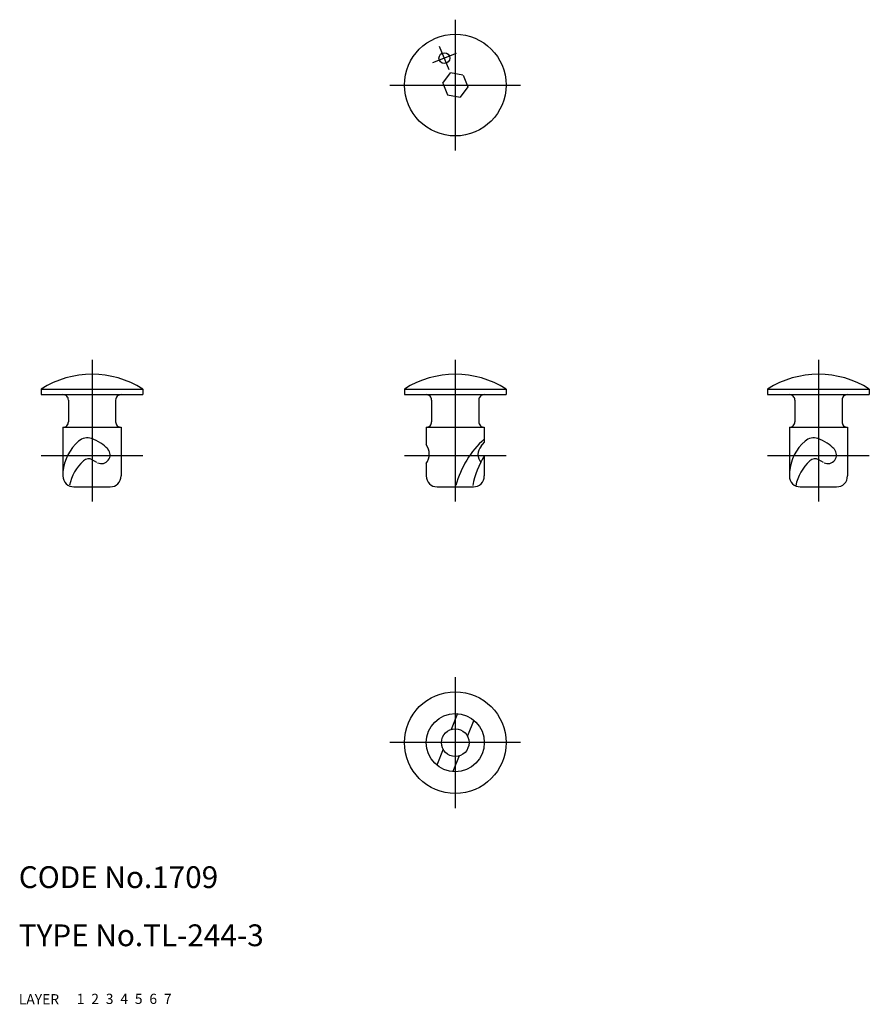
# Model space of a CAD drawing. Extents: x 10 to 127, y 10 to 146.
import ezdxf

# ---------------------------------------------------------------- set-up
doc = ezdxf.new("R2010")
doc.units = 0
doc.header["$LTSCALE"] = 20
doc.header["$MEASUREMENT"] = 0
for name, pattern in [('CENTER', [2, 1.25, -0.25, 0.25, -0.25]), ('DASHED', [0.75, 0.5, -0.25]), ('PHANTOM', [2.5, 1.25, -0.25, 0.25, -0.25, 0.25, -0.25])]:
    doc.linetypes.add(name, pattern=pattern)
for name, color, linetype in [('1', 7, 'CONTINUOUS'), ('2', 4, 'CONTINUOUS'), ('3', 2, 'DASHED'), ('4', 1, 'CENTER'), ('5', 6, 'PHANTOM'), ('6', 5, 'CONTINUOUS'), ('7', 3, 'CONTINUOUS')]:
    doc.layers.add(name, color=color, linetype=linetype)

msp = doc.modelspace()

# ---------------------------------------------------------------- linework, layer by layer
at = {"layer": '1', "linetype": 'Continuous'}
for p, q in [((68.372467, 136.758672), (69.413376, 138.186559)), ((71.154015, 137.882482), (69.413376, 138.186528)), ((71.154022, 137.882482), (71.802857, 136.276555)), ((68.372471, 136.758672), (69.021309, 135.152746)), ((71.802864, 136.276571), (70.761955, 134.848684)), ((69.021305, 135.15273), (70.761963, 134.848668)), ((13.087667, 94.67761), (27.087668, 94.67761)), ((13.087667, 94.67761), (13.087667, 93.917608)), ((13.087667, 93.917608), (27.087668, 93.917608)), ((27.087668, 94.67761), (27.087668, 93.917608)), ((63.087666, 94.67761), (77.08767, 94.67761)), ((63.087666, 94.67761), (63.087666, 93.917608)), ((63.087666, 93.917608), (77.08767, 93.917608)), ((77.08767, 94.67761), (77.08767, 93.917608)), ((113.08767, 94.67761), (127.08767, 94.67761)), ((113.08767, 94.67761), (113.08767, 93.917608)), ((113.08767, 93.917608), (127.08767, 93.917608)), ((127.08767, 94.67761), (127.08767, 93.917608)), ((16.837667, 93.167608), (16.837667, 90.167608)), ((23.337668, 93.167608), (23.337668, 90.167608)), ((66.837666, 93.167608), (66.837666, 90.167608)), ((73.33767, 93.167608), (73.33767, 90.167608)), ((116.83767, 93.167608), (116.83767, 90.167608)), ((123.33767, 93.167608), (123.33767, 90.167608)), ((16.087667, 89.417608), (16.087667, 82.717611)), ((16.087667, 89.417608), (24.087668, 89.417608)), ((24.087668, 89.417608), (24.087668, 82.717611)), ((66.087666, 89.417608), (66.087666, 87.028867)), ((66.087666, 89.417608), (74.08767, 89.417608)), ((74.08767, 89.417608), (74.08767, 87.332624)), ((116.08767, 89.417608), (116.08767, 82.717611)), ((116.08767, 89.417608), (124.08767, 89.417608)), ((124.08767, 89.417608), (124.08767, 82.717611)), ((73.635735, 86.805677), (74.08767, 87.332624)), ((74.08767, 85.462735), (74.08767, 82.717611)), ((20.766428, 84.581472), (20.121467, 84.958257)), ((66.087666, 84.42922), (66.087666, 82.717611)), ((120.766434, 84.581479), (120.121468, 84.958265)), ((17.587667, 81.217611), (22.587668, 81.217611)), ((67.587666, 81.217611), (72.58767, 81.217611)), ((117.58767, 81.217611), (122.58767, 81.217611)), ((70.404457, 50.005052), (69.526879, 47.832967)), ((72.6297, 49.105996), (71.752121, 46.933912)), ((68.423218, 45.101308), (67.545643, 42.929231)), ((70.648461, 44.202253), (69.770882, 42.030175))]:
    msp.add_line(p, q, dxfattribs=at)
for centre, radius in [((70.08767, 136.517614), 7), ((68.589241, 140.226354), 0.75), ((70.08767, 46.01761), 7), ((70.08767, 46.01761), 4), ((70.08767, 46.01761), 1.9)]:
    msp.add_circle(centre, radius, dxfattribs=at)
for centre, radius, start, end in [((20.087667, 83.687803), 13.029804, 57.504735, 122.495263), ((70.08767, 83.687803), 13.029804, 57.504735, 122.495263), ((120.08767, 83.687803), 13.029804, 57.504735, 122.495263), ((16.087667, 93.167608), 0.75, 0, 90.000003), ((24.087668, 93.167608), 0.75, 90.000003, 180.000005), ((66.087666, 93.167608), 0.75, 0, 90.000003), ((74.08767, 93.167608), 0.75, 90.000003, 180.000005), ((116.08767, 93.167608), 0.75, 0, 90.000003), ((124.08767, 93.167608), 0.75, 90.000003, 180.000005), ((16.087667, 90.167608), 0.75, 269.999997, 0), ((24.087668, 90.167608), 0.75, 179.999991, 270.000001), ((66.087666, 90.167608), 0.75, 269.999997, 0), ((74.08767, 90.167608), 0.75, 179.999991, 270.000001), ((116.08767, 90.167608), 0.75, 269.999997, 0), ((124.08767, 90.167608), 0.75, 179.999991, 270.000001), ((22.335787, 82.754346), 6.271913, 130.738017, 175.007656), ((19.439806, 86.11672), 1.834317, 72.278674, 130.738017), ((18.367964, 82.936101), 5.190525, 55.77455, 71.718503), ((19.267885, 83.789014), 3.987474, 41.475969, 59.38327), ((64.274338, 85.729039), 2.231077, 324.366623, 35.633377), ((82.626862, 78.197728), 12.84779, 131.654915, 165.485949), ((74.90979, 85.688009), 1.694797, 138.812161, 221.489333), ((122.335785, 82.754346), 6.271913, 130.738017, 175.007656), ((119.439804, 86.11672), 1.834317, 72.278674, 130.738017), ((118.367966, 82.936101), 5.190525, 55.77455, 71.718503), ((119.267883, 83.789014), 3.987474, 41.475969, 59.38327), ((21.371748, 85.617612), 1.2, 244.721119, 40.995909), ((84.960083, 78.838758), 12.73132, 148.648317, 168.313333), ((121.37175, 85.617612), 1.2, 244.721119, 40.995909), ((23.481192, 79.927617), 6.685854, 133.142558, 166.836236), ((19.614714, 84.090825), 1.004609, 59.706399, 135.006503), ((123.481194, 79.927617), 6.685854, 133.142558, 167.63198), ((119.614716, 84.090825), 1.004609, 59.706399, 135.006503), ((17.587667, 82.717611), 1.5, 179.999991, 270.000001), ((22.587668, 82.717611), 1.5, 269.999997, 0), ((67.587666, 82.717611), 1.5, 179.999991, 270.000001), ((72.58767, 82.717611), 1.5, 269.999997, 0), ((117.58767, 82.717611), 1.5, 179.999991, 270.000001), ((122.58767, 82.717611), 1.5, 269.999997, 0)]:
    msp.add_arc(centre, radius, start, end, dxfattribs=at)
at = {"layer": '4', "linetype": 'CENTER'}
for p, q in [((70.08767, 145.517614), (70.08767, 127.517614)), ((69.244801, 138.60378), (67.933678, 141.848913)), ((70.211815, 140.881902), (66.966667, 139.570791)), ((61.087666, 136.517614), (79.08767, 136.517614)), ((20.087667, 98.717611), (20.087667, 79.217611)), ((70.08767, 98.717611), (70.08767, 79.217611)), ((120.08767, 98.717611), (120.08767, 79.217611)), ((13.087667, 85.517614), (27.087668, 85.517614)), ((63.087666, 85.517614), (77.08767, 85.517614)), ((113.08767, 85.517614), (127.08767, 85.517614)), ((70.08767, 55.01761), (70.08767, 37.01761)), ((79.08767, 46.01761), (61.087666, 46.01761))]:
    msp.add_line(p, q, dxfattribs=at)

# ---------------------------------------------------------------- texts
at = {"layer": '1', "linetype": 'Continuous'}
for s, p in [('LAYER', (10, 10)), ('1', (17.979511, 10.048737))]:
    msp.add_text(s, height=1.4, dxfattribs=at).set_placement(p)
at = {"layer": '2', "linetype": 'Continuous'}
msp.add_text('2', height=1.4, dxfattribs=at).set_placement((19.979511, 10.048737))
at = {"layer": '3', "linetype": 'DASHED'}
msp.add_text('3', height=1.4, dxfattribs=at).set_placement((21.979511, 10.048737))
at = {"layer": '4', "linetype": 'CENTER'}
msp.add_text('4', height=1.4, dxfattribs=at).set_placement((23.979511, 10.048737))
at = {"layer": '5', "linetype": 'PHANTOM'}
msp.add_text('5', height=1.4, dxfattribs=at).set_placement((25.979511, 10.048737))
at = {"layer": '6', "linetype": 'Continuous'}
msp.add_text('6', height=1.4, dxfattribs=at).set_placement((27.979511, 10.048737))
at = {"layer": '7', "linetype": 'Continuous'}
for s, height, p in [('CODE No.1709', 3, (10, 26)), ('TYPE No.TL-244-3', 3, (10, 18)), ('7', 1.4, (29.979511, 10.048737))]:
    msp.add_text(s, height=height, dxfattribs=at).set_placement(p)

doc.saveas('drawing.dxf')
